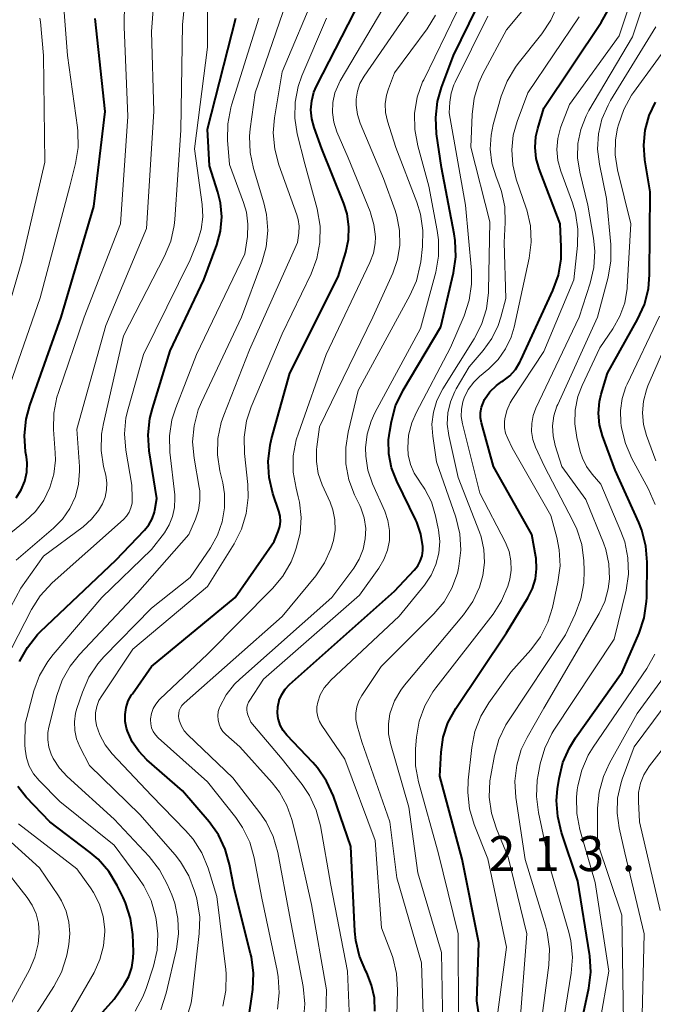
# Model space of a CAD drawing. Units: metres. Extents: x -74000 to -71997, y 25500 to 27000.
# Drawn here: x -72439 to -72371, y 26367 to 26473 of the extents above; entities that cross this region are included whole.
import ezdxf

# ---------------------------------------------------------------- set-up
doc = ezdxf.new("R2010")
doc.units = ezdxf.units.M
for name, color, linetype, lineweight in [('710100_等高線(計曲線)', 7, 'Continuous', 40), ('710200_等高線(主曲線)', 7, 'Continuous', 13), ('731200_図化機測定による標高点', 7, 'Continuous', 40)]:
    doc.layers.add(name, color=color, linetype=linetype, lineweight=lineweight)
doc.styles.add('Style-WORKING', font='MS Gothic.ttf')

msp = doc.modelspace()

# ---------------------------------------------------------------- linework, layer by layer
at = {"layer": '710100_等高線(計曲線)', "linetype": 'Continuous', "lineweight": 40, "flags": 128}
for points, elevation in [([(-72427.57, 26396.69), (-72427.67, 26397), (-72427.82, 26397.73), (-72427.84, 26398.48), (-72427.73, 26399.22), (-72427.49, 26399.93), (-72427.13, 26400.59), (-72427.05, 26400.7), (-72425, 26403.6), (-72416.05, 26411), (-72411.86, 26417), (-72411.43, 26418.07), (-72411.27, 26418.6), (-72411.2, 26419.14), (-72411.24, 26419.69), (-72411.37, 26420.24), (-72412, 26422.13), (-72412.4, 26423.82), (-72412.51, 26425.56), (-72412.31, 26427.29), (-72412.15, 26427.98), (-72410.19, 26435), (-72405, 26445.32), (-72404.2, 26447.96), (-72403.91, 26449.31), (-72403.87, 26450.68), (-72404.06, 26452.04), (-72404.42, 26453.17), (-72406.75, 26459), (-72407.59, 26461.28), (-72407.84, 26462.22), (-72407.93, 26463.18), (-72407.85, 26464.14), (-72407.61, 26465.08), (-72407.32, 26465.73), (-72402.58, 26475)], 170), ([(-72394.04, 26439.96), (-72392.68, 26445.74), (-72392.42, 26447.46), (-72392.48, 26449.21), (-72392.59, 26449.91), (-72393.94, 26457), (-72394.47, 26460.62), (-72394.57, 26462.36), (-72394.37, 26464.09), (-72393.94, 26465.56), (-72392.66, 26469), (-72390.16, 26474.1)], 180), ([(-72389, 26359.93), (-72390.17, 26367.83), (-72389.97, 26374.03), (-72391.75, 26383), (-72394.12, 26391.88), (-72393.99, 26394.44), (-72393.77, 26396.04), (-72393.27, 26397.58), (-72392.43, 26399.13), (-72387, 26407.22), (-72384.69, 26410.96), (-72384.2, 26411.94), (-72383.89, 26412.99), (-72383.77, 26414.07), (-72383.83, 26415.16), (-72383.86, 26415.36), (-72384.28, 26417.72), (-72388.39, 26425), (-72389.66, 26429.68), (-72389.76, 26430.24), (-72389.76, 26430.81), (-72389.66, 26431.37), (-72389.47, 26431.91), (-72389.33, 26432.18), (-72388.76, 26432.99), (-72388.05, 26433.69), (-72387.49, 26434.1), (-72387.36, 26434.18), (-72386.65, 26434.73), (-72386.04, 26435.4), (-72385.56, 26436.17), (-72385.46, 26436.38), (-72382.03, 26443.84), (-72381.44, 26445.48), (-72381.15, 26447.2), (-72381.13, 26448.54), (-72381.26, 26451), (-72383.49, 26456.87), (-72383.81, 26457.99), (-72383.93, 26459.16), (-72383.85, 26460.33), (-72383.65, 26461.19), (-72383, 26463.38), (-72376.85, 26472.52), (-72376.04, 26473.99)], 190), ([(-72439.5, 26421.65), (-72438.96, 26422.5), (-72438.58, 26423.43), (-72438.37, 26424.41), (-72438.32, 26425.41), (-72438.39, 26426.06), (-72438.48, 26426.6), (-72438.6, 26428.34), (-72438.42, 26430.08), (-72438.02, 26431.53), (-72434.66, 26441), (-72431.17, 26452.83), (-72429.98, 26463), (-72431.04, 26472.96)], 150), ([(-72439.14, 26404.14), (-72438.29, 26405.66), (-72437.2, 26407.02), (-72436.88, 26407.34), (-72428.84, 26415), (-72425.76, 26418.21), (-72425.29, 26418.78), (-72424.94, 26419.43), (-72424.7, 26420.13), (-72424.65, 26420.35), (-72424.42, 26421.58), (-72425.24, 26426.68), (-72425.36, 26428.42), (-72425.19, 26430.16), (-72424.91, 26431.24), (-72423, 26437.4), (-72419.39, 26445), (-72418.02, 26448.75), (-72417.62, 26450.21), (-72417.49, 26451.72), (-72417.62, 26453.22), (-72417.9, 26454.37), (-72418.81, 26457.19), (-72419, 26461.12), (-72415.99, 26473)], 160), ([(-72379.6, 26395.96), (-72374.59, 26403), (-72372.79, 26407.17), (-72372.25, 26408.82), (-72372, 26410.55), (-72371.98, 26410.99), (-72371.93, 26414.77), (-72372.06, 26416.5), (-72372.49, 26418.19), (-72372.83, 26419.03), (-72375.37, 26424.63), (-72376.71, 26428.28), (-72377.03, 26429.48), (-72377.14, 26430.72), (-72377.03, 26431.96), (-72376.85, 26432.74), (-72376.18, 26435), (-72372.95, 26440.76), (-72372.23, 26442.35), (-72371.8, 26444.03), (-72371.67, 26445.57), (-72371.6, 26454.4), (-72372.18, 26457.82), (-72372.3, 26459.42), (-72372.15, 26461.02), (-72371.72, 26462.57), (-72371.03, 26464.02)], 200), ([(-72401.08, 26366.73), (-72401.13, 26368.14), (-72401.43, 26369.52), (-72401.96, 26370.83), (-72402.04, 26371), (-72402.73, 26372.6), (-72403.14, 26374.29), (-72403.23, 26375.27), (-72403.66, 26384.34), (-72405.53, 26389.73), (-72406.25, 26391.32), (-72407.23, 26392.76), (-72407.72, 26393.32), (-72410.5, 26396.26), (-72410.9, 26396.76), (-72411.21, 26397.33), (-72411.41, 26397.94), (-72411.43, 26398), (-72411.51, 26398.65), (-72411.48, 26399.31), (-72411.33, 26399.97), (-72411.32, 26400), (-72411.06, 26400.62), (-72410.7, 26401.18), (-72410.21, 26401.7), (-72399, 26411.66), (-72396.86, 26413.93), (-72396.49, 26414.39), (-72396.22, 26414.9), (-72396.03, 26415.45), (-72395.95, 26416.03), (-72395.95, 26416.47), (-72396.16, 26417.78), (-72396.59, 26419.04), (-72396.7, 26419.27), (-72398.74, 26423.44), (-72399.29, 26424.86), (-72399.58, 26426.36), (-72399.61, 26427.88), (-72399.5, 26428.81), (-72399.32, 26429.82), (-72398.87, 26431.51), (-72398.07, 26433.18), (-72394.04, 26439.96)], 180), ([(-72414.65, 26365.58), (-72414.17, 26369.05), (-72414.08, 26370.79), (-72414.3, 26372.52), (-72414.39, 26372.91), (-72416.16, 26379.84), (-72416.65, 26382.42), (-72417.1, 26384.06), (-72417.84, 26385.6), (-72418.84, 26386.99), (-72421.69, 26390.31), (-72425.51, 26393.63), (-72426.37, 26394.53), (-72427.07, 26395.56), (-72427.57, 26396.69)], 170), ([(-72380.35, 26359), (-72378.18, 26369.17), (-72377.97, 26370.9), (-72378.06, 26372.64), (-72378.09, 26372.85), (-72379.35, 26380.65), (-72381.1, 26385.84), (-72381.51, 26387.54), (-72381.62, 26389.28), (-72381.52, 26390.51), (-72381.35, 26391.63), (-72380.95, 26393.32), (-72380.25, 26394.92), (-72379.6, 26395.96)], 200), ([(-72438.85, 26357), (-72429, 26367.99), (-72427.93, 26369.57), (-72427.44, 26370.44), (-72427.11, 26371.39), (-72426.95, 26372.38), (-72426.94, 26373.06), (-72427.02, 26374.91), (-72427.25, 26376.64), (-72427.78, 26378.3), (-72428.04, 26378.88), (-72428.68, 26380.18), (-72429.58, 26381.67), (-72430.73, 26382.98), (-72431.58, 26383.71), (-72435.9, 26387), (-72438.41, 26389.64), (-72439.33, 26390.78)], 160)]:
    msp.add_lwpolyline(points, dxfattribs=dict(at, elevation=elevation))
at = {"layer": '710200_等高線(主曲線)', "linetype": 'Continuous', "lineweight": 13, "flags": 128}
for points, elevation in [([(-72381.6, 26458.93), (-72381.5, 26460.11), (-72381.2, 26461.25), (-72381.16, 26461.37), (-72380.25, 26463.75), (-72374.91, 26471.09), (-72373.65, 26475), (-72373.26, 26476.69), (-72373.17, 26478.44), (-72373.22, 26479.1), (-72373.98, 26486.49), (-72374.67, 26491.44), (-72374.75, 26493.18), (-72374.54, 26494.91), (-72374.19, 26496.15), (-72371.06, 26505)], 192), ([(-72443, 26415.57), (-72438.52, 26419.16), (-72437.44, 26420.2), (-72436.55, 26421.41), (-72435.88, 26422.76), (-72435.46, 26424.2), (-72435.3, 26425.7), (-72435.32, 26426.49), (-72435.49, 26428.98), (-72435.47, 26430.72), (-72435.13, 26432.44), (-72434.98, 26432.92), (-72432.23, 26441), (-72428.34, 26451), (-72427.53, 26462.47), (-72427.94, 26472.06), (-72427.79, 26483)], 152), ([(-72429.88, 26440.12), (-72425.53, 26450.47), (-72424.76, 26463), (-72425, 26471.57), (-72424.39, 26479.61)], 154), ([(-72430.16, 26429.62), (-72428.01, 26439), (-72423.6, 26447.51), (-72422.93, 26449.12), (-72422.56, 26450.82), (-72422.5, 26451.45), (-72421.87, 26461), (-72421.68, 26472.32), (-72421.2, 26477.27)], 156), ([(-72419.89, 26422.75), (-72420.45, 26425.91), (-72420.6, 26427.65), (-72420.45, 26429.38), (-72420, 26431.07), (-72419.64, 26431.91), (-72415.35, 26441), (-72413.18, 26446.84), (-72412.72, 26448.52), (-72412.55, 26450.26), (-72412.69, 26451.99), (-72412.98, 26453.22), (-72414.09, 26456.92), (-72414.45, 26458.62), (-72414.51, 26460.37), (-72414.43, 26461.16), (-72413.9, 26465), (-72410.18, 26475.82)], 164), ([(-72418.68, 26416.32), (-72417.93, 26417.65), (-72417.43, 26419.08), (-72417.18, 26420.58), (-72417.19, 26422.1), (-72417.38, 26423.25), (-72417.69, 26424.55), (-72417.94, 26426.27), (-72417.89, 26428.01), (-72417.53, 26429.72), (-72417.26, 26430.5), (-72414.51, 26437.49), (-72409.36, 26449), (-72409.23, 26450), (-72409.2, 26450.73), (-72409.3, 26451.46), (-72409.44, 26451.95), (-72411.37, 26457.29), (-72411.81, 26458.98), (-72411.96, 26460.71), (-72411.82, 26462.33), (-72411, 26467.25), (-72407.32, 26475.99)], 166), ([(-72441.42, 26402.84), (-72437.85, 26409.71), (-72436.91, 26411.18), (-72435.63, 26412.56), (-72428.02, 26419.35), (-72427.68, 26419.71), (-72427.4, 26420.13), (-72427.2, 26420.6), (-72427.09, 26421.09), (-72427.06, 26421.63), (-72427.12, 26423), (-72427.76, 26426.76), (-72427.9, 26428.5), (-72427.74, 26430.24), (-72427.52, 26431.18), (-72425.86, 26437), (-72420.85, 26447.15), (-72420.08, 26449.08), (-72419.69, 26450.39), (-72419.52, 26451.75), (-72419.59, 26453.05), (-72420.4, 26459), (-72419, 26469.91), (-72419, 26475.64)], 158), ([(-72411.53, 26366.94), (-72411.33, 26368.67), (-72411.43, 26370.41), (-72411.54, 26371.06), (-72413.19, 26378.81), (-72414.02, 26383.12), (-72414.49, 26384.8), (-72415.25, 26386.37), (-72415.99, 26387.44), (-72419, 26391.25), (-72424.29, 26395.98), (-72424.58, 26396.29), (-72424.82, 26396.65), (-72424.99, 26397.05), (-72425.09, 26397.47), (-72425.11, 26397.9), (-72425.1, 26398.02), (-72425.01, 26398.58), (-72424.82, 26399.11), (-72424.54, 26399.59), (-72424.18, 26400.03), (-72424.11, 26400.1), (-72419, 26404.94), (-72412.04, 26411.94), (-72410.93, 26413.28), (-72410.06, 26414.8), (-72409.68, 26415.74), (-72409.5, 26416.29), (-72409.1, 26417.89), (-72408.98, 26419.54), (-72409.15, 26421.18), (-72409.29, 26421.78), (-72409.53, 26422.7), (-72409.83, 26424.41), (-72409.82, 26426.16), (-72409.51, 26427.87), (-72409.28, 26428.59), (-72406.29, 26437), (-72401.61, 26446.86), (-72401.24, 26447.85), (-72401.06, 26448.88), (-72401.03, 26449.58), (-72401.18, 26450.9), (-72401.55, 26452.18), (-72401.6, 26452.32), (-72403.96, 26458.04), (-72405.15, 26460.85), (-72405.48, 26461.86), (-72405.62, 26462.91), (-72405.58, 26463.96), (-72405.36, 26465), (-72404.96, 26465.98), (-72404.79, 26466.29), (-72399.67, 26475)], 172), ([(-72408.74, 26365.79), (-72408.59, 26367.52), (-72408.76, 26369.36), (-72410.21, 26377), (-72411.49, 26383.72), (-72411.97, 26385.4), (-72412.73, 26386.97), (-72413.39, 26387.94), (-72416.29, 26391.71), (-72421.12, 26396.3), (-72421.5, 26396.73), (-72421.8, 26397.22), (-72422.01, 26397.75), (-72422.07, 26398), (-72422.11, 26398.3), (-72422.09, 26398.61), (-72422.03, 26398.91), (-72421.91, 26399.19), (-72421.74, 26399.44), (-72421.52, 26399.68), (-72411, 26408.96), (-72407.41, 26413.33), (-72406.47, 26414.69), (-72405.79, 26416.19), (-72405.51, 26417.11), (-72405.35, 26418.19), (-72405.37, 26419.3), (-72405.59, 26420.38), (-72405.89, 26421.19), (-72406.72, 26423.04), (-72407.14, 26424.27), (-72407.35, 26425.55), (-72407.33, 26426.85), (-72407.3, 26427.12), (-72407, 26429.25), (-72401.29, 26441), (-72399.18, 26445.69), (-72398.67, 26447.16), (-72398.42, 26448.7), (-72398.44, 26450.26), (-72398.73, 26451.79), (-72398.93, 26452.41), (-72400.17, 26455.83), (-72402.66, 26461.76), (-72402.96, 26462.7), (-72403.1, 26463.69), (-72403.09, 26464.34), (-72402.96, 26465.19), (-72402.68, 26466), (-72402.24, 26466.8), (-72396.19, 26475.58)], 174), ([(-72399.49, 26387), (-72402.47, 26395.53), (-72402.97, 26397.26), (-72403.11, 26397.93), (-72403.12, 26398.61), (-72403.01, 26399.28), (-72402.79, 26399.92), (-72402.47, 26400.5), (-72400.4, 26403.6), (-72394.76, 26409.24), (-72393.67, 26410.53), (-72392.83, 26412), (-72392.25, 26413.59), (-72392.12, 26414.15), (-72392.08, 26414.33), (-72391.88, 26416.06), (-72391.99, 26417.8), (-72392.42, 26419.58), (-72394.47, 26425.53), (-72394.88, 26428.27), (-72394.97, 26429.56), (-72394.82, 26430.84), (-72394.46, 26432.08), (-72393.82, 26433.34), (-72390.45, 26438.67), (-72389.65, 26440.22), (-72389.14, 26441.89), (-72388.91, 26443.62), (-72388.91, 26443.86), (-72388.79, 26451.21), (-72390.81, 26459.19), (-72390.68, 26462.69), (-72390.47, 26464.42), (-72389.96, 26466.09), (-72389.51, 26467.04), (-72387, 26471.75), (-72384.45, 26474.79)], 184), ([(-72379.62, 26409.21), (-72379.02, 26410.84), (-72378.71, 26412.54), (-72378.67, 26413.87), (-72378.72, 26414.93), (-72378.94, 26416.66), (-72379.46, 26418.32), (-72379.87, 26419.19), (-72382.93, 26425), (-72383.88, 26427.09), (-72384.16, 26427.9), (-72384.3, 26428.76), (-72384.29, 26429.62), (-72384.13, 26430.47), (-72383.84, 26431.25), (-72379.22, 26441), (-72378.03, 26444.62), (-72377.63, 26446.32), (-72377.53, 26448.06), (-72377.67, 26449.47), (-72378.29, 26453), (-72379.14, 26456.51), (-72379.37, 26458.04), (-72379.34, 26459.58), (-72379.03, 26461.1), (-72378.47, 26462.54), (-72378.16, 26463.12), (-72373.5, 26471), (-72372.07, 26475.3)], 194), ([(-72432.89, 26460.9), (-72432.93, 26461.28), (-72434.01, 26469), (-72434.37, 26473.63)], 148), ([(-72403.79, 26365.85), (-72404.01, 26371), (-72405.79, 26380.21), (-72406.91, 26386.54), (-72407.36, 26388.23), (-72408.09, 26389.81), (-72408.88, 26390.97), (-72411, 26393.68), (-72414.36, 26397.64), (-72414.68, 26398.42), (-72414.76, 26398.69), (-72414.8, 26398.97), (-72414.78, 26399.25), (-72414.72, 26399.52), (-72414.61, 26399.78), (-72414.53, 26399.91), (-72413, 26402.24), (-72402.74, 26411.26), (-72400.66, 26414.13), (-72400.11, 26415.05), (-72399.73, 26416.05), (-72399.52, 26417.1), (-72399.51, 26418.17), (-72399.68, 26419.23), (-72400.02, 26420.24), (-72401.33, 26423.17), (-72401.83, 26424.62), (-72402.07, 26426.13), (-72402.09, 26427), (-72401.92, 26428.46), (-72401.5, 26429.87), (-72401.08, 26430.76), (-72396.2, 26439.8), (-72394.57, 26445.81), (-72394.27, 26447.52), (-72394.26, 26449.27), (-72394.4, 26450.29), (-72395.3, 26455), (-72396.5, 26459.35), (-72396.82, 26461.07), (-72396.84, 26462.81), (-72396.55, 26464.53), (-72395.97, 26466.17), (-72395.86, 26466.4), (-72392.31, 26473.69)], 178), ([(-72389.48, 26437.44), (-72388.56, 26438.7), (-72387.88, 26440.11), (-72387.59, 26441), (-72387.06, 26443), (-72387.24, 26449), (-72387.12, 26451.14), (-72387.17, 26452.81), (-72387.51, 26454.45), (-72387.8, 26455.28), (-72388.11, 26456.03), (-72388.55, 26457.47), (-72388.73, 26458.97), (-72388.65, 26460.47), (-72388.41, 26461.63), (-72387.55, 26464.64), (-72386.93, 26466.26), (-72386.03, 26467.76), (-72385.75, 26468.14), (-72383.21, 26471.32), (-72382.24, 26472.77), (-72381.54, 26474.36)], 186), ([(-72443.69, 26426.18), (-72443.43, 26427.37), (-72442.17, 26435.83), (-72438.88, 26447), (-72436.42, 26457.58), (-72436.56, 26469), (-72436.89, 26472.62), (-72436.96, 26473.01)], 146), ([(-72426.75, 26366.72), (-72425.92, 26368.25), (-72425.57, 26369.16), (-72424.8, 26371.54), (-72424.41, 26373.24), (-72424.32, 26374.98), (-72424.5, 26376.54), (-72424.57, 26376.88), (-72425.05, 26378.55), (-72425.81, 26380.12), (-72426.35, 26380.92), (-72429, 26384.49), (-72434.83, 26389.17), (-72437.03, 26391.41), (-72437.63, 26392.13), (-72438.09, 26392.95), (-72438.4, 26393.83), (-72438.55, 26394.75), (-72438.57, 26395.23), (-72438.54, 26397.46), (-72437.59, 26401.01), (-72436.99, 26402.65), (-72436.11, 26404.16), (-72435.54, 26404.91), (-72430.33, 26411), (-72425, 26416.13), (-72423.63, 26417.93), (-72423.11, 26418.76), (-72422.74, 26419.67), (-72422.53, 26420.64), (-72422.49, 26421.62), (-72422.52, 26421.97), (-72423.04, 26426.54), (-72423.08, 26428.28), (-72422.82, 26430), (-72422.41, 26431.31), (-72420.18, 26437), (-72415, 26447.78), (-72414.74, 26449.64), (-72414.68, 26450.95), (-72414.84, 26452.24), (-72415.15, 26453.28), (-72416.66, 26457.34), (-72416.86, 26459.95), (-72416.84, 26461.69), (-72416.51, 26463.4), (-72416.43, 26463.67), (-72413.52, 26473)], 162), ([(-72406.37, 26364.94), (-72406.26, 26369), (-72407.88, 26378.12), (-72409.41, 26385), (-72409.97, 26387.23), (-72410.51, 26388.75), (-72411.29, 26390.16), (-72412.08, 26391.16), (-72415.56, 26395), (-72417.04, 26396.32), (-72417.35, 26396.65), (-72417.6, 26397.03), (-72417.77, 26397.45), (-72417.88, 26397.89), (-72417.9, 26398.34), (-72417.85, 26398.79), (-72417.72, 26399.23), (-72417.69, 26399.28), (-72417, 26400.57), (-72416.1, 26401.72), (-72415.56, 26402.24), (-72405.7, 26411), (-72403.35, 26414.15), (-72402.75, 26415.11), (-72402.34, 26416.16), (-72402.11, 26417.26), (-72402.07, 26418.39), (-72402.23, 26419.51), (-72402.59, 26420.58), (-72402.7, 26420.83), (-72403.25, 26421.97), (-72403.87, 26423.6), (-72404.19, 26425.31), (-72404.21, 26427.05), (-72403.95, 26428.68), (-72402.86, 26433.14), (-72397.33, 26443.3), (-72396.63, 26444.9), (-72396.23, 26446.59), (-72396.18, 26446.92), (-72395.99, 26448.55), (-72395.94, 26450.29), (-72396.2, 26452.02), (-72396.59, 26453.3), (-72398.85, 26459.15), (-72399.73, 26461.98), (-72399.93, 26462.89), (-72399.97, 26463.82), (-72399.85, 26464.74), (-72399.64, 26465.43), (-72399, 26467.15), (-72395.49, 26471.87), (-72394.61, 26473.31)], 176), ([(-72414.32, 26431.39), (-72411, 26439.22), (-72407.92, 26445.65), (-72407.3, 26447.28), (-72406.98, 26449), (-72406.96, 26450.74), (-72407.28, 26452.58), (-72408.59, 26457.41), (-72409.39, 26460.61), (-72409.66, 26462.3), (-72409.63, 26464.01), (-72409.31, 26465.68), (-72408.9, 26466.84), (-72406.27, 26473)], 168), ([(-72398.84, 26362.09), (-72398.65, 26369.02), (-72398.76, 26370.76), (-72399.16, 26372.45), (-72399.31, 26372.86), (-72400.37, 26375.63), (-72401.06, 26385), (-72404.3, 26393.7), (-72406.77, 26397.28), (-72407.03, 26397.74), (-72407.21, 26398.24), (-72407.3, 26398.77), (-72407.3, 26399.3), (-72407.21, 26399.79), (-72406.93, 26400.59), (-72406.5, 26401.33), (-72405.96, 26401.98), (-72405.84, 26402.1), (-72398.5, 26409), (-72395.77, 26412.33), (-72395.06, 26413.37), (-72394.54, 26414.51), (-72394.23, 26415.73), (-72394.13, 26416.98), (-72394.26, 26418.23), (-72394.29, 26418.38), (-72394.58, 26419.75), (-72395.02, 26421.22), (-72395.72, 26422.59), (-72396.27, 26423.38), (-72396.31, 26423.43), (-72396.87, 26424.29), (-72397.28, 26425.24), (-72397.51, 26426.25), (-72397.57, 26427), (-72397.47, 26428.36), (-72397.14, 26429.69), (-72396.67, 26430.77), (-72393, 26437.74), (-72391.53, 26441.15), (-72390.98, 26442.81), (-72390.73, 26444.53), (-72390.75, 26445.99), (-72391.37, 26453), (-72393.12, 26462.88), (-72393.06, 26464.01), (-72392.93, 26464.96), (-72392.63, 26465.87), (-72392.5, 26466.15), (-72389, 26473.21)], 182), ([(-72386.63, 26412.94), (-72386.49, 26413.93), (-72386.52, 26414.93), (-72386.72, 26415.91), (-72387.11, 26416.89), (-72389.83, 26422.17), (-72391.71, 26429.59), (-72391.83, 26430.37), (-72391.82, 26431.16), (-72391.68, 26431.93), (-72391.53, 26432.36), (-72391.09, 26433.24), (-72390.5, 26434.04), (-72389.88, 26434.65), (-72388.88, 26435.48), (-72387.89, 26436.46), (-72387.08, 26437.6), (-72386.49, 26438.87), (-72386.17, 26439.93), (-72384.57, 26447.3), (-72384.35, 26449.03), (-72384.43, 26450.77), (-72384.82, 26452.47), (-72384.88, 26452.66), (-72385.94, 26455.76), (-72386.32, 26457.31), (-72386.43, 26458.9), (-72386.26, 26460.49), (-72385.85, 26461.93), (-72384.7, 26465), (-72379.2, 26473.15)], 188), ([(-72376.09, 26411.93), (-72375.96, 26413), (-72376.02, 26414.58), (-72376.36, 26416.12), (-72376.62, 26416.85), (-72378.51, 26421.49), (-72381.07, 26425), (-72381.78, 26427.26), (-72382.01, 26428.31), (-72382.06, 26429.38), (-72381.91, 26430.45), (-72381.59, 26431.47), (-72381.51, 26431.66), (-72377.25, 26441), (-72376.12, 26445.29), (-72375.82, 26447.01), (-72375.83, 26448.76), (-72376.29, 26453.71), (-72377.04, 26457.36), (-72377.24, 26458.98), (-72377.14, 26460.61), (-72376.77, 26462.2), (-72376.12, 26463.7), (-72375.85, 26464.17), (-72371, 26472.08)], 196), ([(-72379.63, 26431.05), (-72379.34, 26432.49), (-72378.89, 26433.68), (-72377, 26437.73), (-72375.6, 26439.76), (-72374.85, 26441.1), (-72374.33, 26442.54), (-72374.08, 26444.06), (-72374.07, 26444.26), (-72373.69, 26451), (-72375.1, 26456.77), (-72375.35, 26458.37), (-72375.31, 26459.99), (-72375.09, 26461.23), (-72375.01, 26461.57), (-72374.44, 26463.21), (-72373.6, 26464.74), (-72373.39, 26465.04), (-72368.61, 26471.61)], 198), ([(-72440.42, 26433), (-72436.93, 26443.07), (-72433.76, 26455), (-72433.14, 26457.44), (-72432.86, 26459.16), (-72432.89, 26460.9)], 148), ([(-72388.13, 26365), (-72387, 26373.57), (-72388.98, 26383.02), (-72390.44, 26386.71), (-72390.94, 26388.38), (-72391.14, 26390.11), (-72391.09, 26391.45), (-72390.72, 26394.94), (-72390.38, 26396.65), (-72389.75, 26398.28), (-72388.9, 26399.71), (-72386.53, 26403), (-72384.39, 26405.4), (-72383.34, 26406.8), (-72382.56, 26408.36), (-72382.08, 26409.93), (-72381.48, 26412.65), (-72381.26, 26414.38), (-72381.34, 26416.11), (-72381.6, 26417.4), (-72382.24, 26419.76), (-72386.37, 26427), (-72386.86, 26428), (-72387.08, 26428.57), (-72387.2, 26429.17), (-72387.22, 26429.78), (-72387.18, 26430.1), (-72386.95, 26431), (-72386.58, 26431.84), (-72386.38, 26432.17), (-72383, 26437.33), (-72379.79, 26445), (-72379.38, 26448.65), (-72379.34, 26450.4), (-72379.6, 26452.12), (-72379.93, 26453.22), (-72381.19, 26456.62), (-72381.5, 26457.76), (-72381.6, 26458.93)], 192), ([(-72371.81, 26422.66), (-72373.56, 26425.87), (-72374.25, 26427.47), (-72374.66, 26429.17), (-72374.7, 26429.42), (-72374.73, 26429.7), (-72374.78, 26431.01), (-72374.6, 26432.3), (-72374.2, 26433.54), (-72374.06, 26433.84), (-72370.61, 26441.1)], 202), ([(-72371, 26425.61), (-72371.99, 26428.32), (-72372.32, 26429.52), (-72372.43, 26430.77), (-72372.33, 26432.02), (-72372.01, 26433.23), (-72371.84, 26433.65), (-72368.53, 26441.25)], 204), ([(-72439.5, 26415), (-72435.5, 26418.4), (-72434.53, 26419.39), (-72433.74, 26420.53), (-72433.16, 26421.79), (-72432.81, 26423.13), (-72432.7, 26424.51), (-72432.72, 26425), (-72433, 26429), (-72429.88, 26440.12)], 154), ([(-72393.82, 26365), (-72393.96, 26373), (-72396.49, 26381.51), (-72397.44, 26388.56), (-72399.41, 26395.36), (-72399.62, 26396.41), (-72399.64, 26397.48), (-72399.47, 26398.53), (-72399.44, 26398.65), (-72398.98, 26399.92), (-72398.31, 26401.08), (-72397.9, 26401.61), (-72391.58, 26409.15), (-72390.6, 26410.55), (-72389.88, 26412.1), (-72389.52, 26413.36), (-72389.34, 26414.73), (-72389.4, 26416.12), (-72389.71, 26417.47), (-72389.88, 26417.97), (-72392.18, 26423.82), (-72393.17, 26428.35), (-72393.33, 26429.55), (-72393.27, 26430.75), (-72393, 26431.93), (-72392.54, 26433.05), (-72392.38, 26433.34), (-72391, 26435.68), (-72389.48, 26437.44)], 186), ([(-72417.37, 26367.24), (-72417.04, 26368.95), (-72417.01, 26370.7), (-72417.06, 26371.19), (-72418.01, 26379), (-72418.95, 26382.03), (-72419.6, 26383.65), (-72420.53, 26385.12), (-72421.35, 26386.07), (-72425, 26389.8), (-72429.22, 26394.27), (-72429.97, 26395.22), (-72430.54, 26396.28), (-72430.88, 26397.28), (-72431, 26397.96), (-72430.99, 26398.65), (-72430.87, 26399.33), (-72430.63, 26399.98), (-72430.34, 26400.48), (-72427, 26405.47), (-72419, 26412.16), (-72416.15, 26416.75), (-72415.36, 26418.3), (-72414.85, 26419.97), (-72414.65, 26421.7), (-72414.7, 26423.09), (-72415.05, 26426.42), (-72415.09, 26428.16), (-72414.82, 26429.89), (-72414.32, 26431.39)], 168), ([(-72381.39, 26362.61), (-72380.06, 26370.78), (-72379.93, 26372.51), (-72380.1, 26374.25), (-72380.32, 26375.17), (-72382.23, 26381.77), (-72383.57, 26387.98), (-72383.79, 26389.71), (-72383.71, 26391.45), (-72383.61, 26392.01), (-72383.38, 26393.2), (-72382.9, 26394.87), (-72382.13, 26396.44), (-72381.91, 26396.79), (-72375.45, 26406.55), (-72374.19, 26411.77), (-72373.93, 26413.49), (-72373.98, 26415.23), (-72374.32, 26416.94), (-72374.73, 26418.06), (-72376.89, 26423.11), (-72377.82, 26424.18), (-72378.42, 26425), (-72378.86, 26425.92), (-72379.09, 26426.63), (-72379.45, 26428.12), (-72379.67, 26429.58), (-72379.63, 26431.05)], 198), ([(-72443.85, 26403), (-72439, 26412.01), (-72436.57, 26415.43), (-72432.32, 26418.57), (-72431.42, 26419.37), (-72430.67, 26420.31), (-72430.26, 26421.02), (-72429.97, 26421.74), (-72429.81, 26422.5), (-72429.78, 26423.28), (-72429.9, 26424.09), (-72430.13, 26425.01), (-72430.39, 26426.73), (-72430.35, 26428.47), (-72430.16, 26429.62)], 156), ([(-72424.01, 26366.86), (-72423.43, 26368.64), (-72422.34, 26373.36), (-72422.11, 26375), (-72422.17, 26376.65), (-72422.52, 26378.27), (-72422.84, 26379.16), (-72423.33, 26380.32), (-72424.14, 26381.86), (-72425.25, 26383.28), (-72429, 26387.28), (-72434.03, 26391.83), (-72434.86, 26392.72), (-72435.52, 26393.75), (-72435.76, 26394.24), (-72436, 26394.98), (-72436.12, 26395.75), (-72436.1, 26396.53), (-72435.99, 26397.11), (-72435.14, 26400.49), (-72434.56, 26402.13), (-72433.71, 26403.65), (-72432.72, 26404.89), (-72426.49, 26411.51), (-72421, 26417.75), (-72420.29, 26419.38), (-72419.97, 26420.35), (-72419.82, 26421.37), (-72419.84, 26422.4), (-72419.89, 26422.75)], 164), ([(-72371.08, 26420.96), (-72371.81, 26422.66)], 202), ([(-72421.25, 26365.92), (-72420.77, 26367.6), (-72420.65, 26368.36), (-72419.89, 26375.05), (-72419.84, 26376.79), (-72420.1, 26378.52), (-72420.2, 26378.89), (-72420.39, 26379.58), (-72421.01, 26381.21), (-72421.9, 26382.71), (-72422.48, 26383.44), (-72426.24, 26387.76), (-72431.64, 26393), (-72432.68, 26395), (-72433.03, 26395.86), (-72433.22, 26396.76), (-72433.26, 26397.68), (-72433.14, 26398.6), (-72432.99, 26399.13), (-72432.41, 26400.85), (-72431.71, 26402.45), (-72430.75, 26403.9), (-72430.1, 26404.63), (-72425, 26409.87), (-72420.86, 26413.14), (-72418.68, 26416.32)], 166), ([(-72392.13, 26365.87), (-72392.17, 26375), (-72394.31, 26383.69), (-72396.42, 26391.26), (-72396.74, 26392.98), (-72396.75, 26394.8), (-72396.64, 26396.04), (-72396.34, 26397.76), (-72395.75, 26399.4), (-72394.88, 26400.91), (-72394.56, 26401.34), (-72388.43, 26409.2), (-72387.51, 26410.63), (-72386.84, 26412.19), (-72386.63, 26412.94)], 188), ([(-72383.59, 26363), (-72382.47, 26371.66), (-72382.4, 26373.41), (-72382.63, 26375.13), (-72382.83, 26375.87), (-72385, 26382.97), (-72385.99, 26389.58), (-72386.1, 26391.32), (-72385.9, 26393.05), (-72385.41, 26394.72), (-72384.79, 26396.01), (-72383, 26399.16), (-72377.07, 26409.27), (-72376.46, 26410.56), (-72376.09, 26411.93)], 196), ([(-72385.65, 26364.35), (-72384.8, 26375), (-72386.8, 26383.2), (-72388.07, 26386.24), (-72388.6, 26387.9), (-72388.83, 26389.63), (-72388.77, 26391.37), (-72388.68, 26391.94), (-72388.27, 26394.1), (-72387.81, 26395.78), (-72387.05, 26397.35), (-72386.78, 26397.79), (-72380.67, 26407), (-72379.62, 26409.21)], 194), ([(-72377.97, 26360.03), (-72376.02, 26371), (-72377.51, 26380.49), (-72379.14, 26386.18), (-72379.47, 26387.89), (-72379.49, 26389.63), (-72379.41, 26390.42), (-72379.34, 26390.84), (-72378.93, 26392.53), (-72378.23, 26394.13), (-72377.71, 26394.98), (-72371.95, 26403.41), (-72371.1, 26404.92)], 202), ([(-72374.46, 26365.54), (-72374.64, 26377), (-72377.25, 26384.75), (-72377.24, 26388.43), (-72377.08, 26390.16), (-72376.62, 26391.85), (-72375.97, 26393.25), (-72373, 26398.59), (-72369, 26404.03)], 204), ([(-72372.55, 26363.45), (-72372.24, 26375), (-72374.32, 26383.68), (-72374.93, 26386.34), (-72375.15, 26387.92), (-72375.09, 26389.51), (-72374.76, 26391.06), (-72374.59, 26391.56), (-72373.31, 26395), (-72367, 26403.51)], 206), ([(-72370.52, 26377.48), (-72372.74, 26387), (-72372.87, 26389.15), (-72372.84, 26390.14), (-72372.64, 26391.11), (-72372.28, 26392.03), (-72371.76, 26392.88), (-72371.68, 26392.99), (-72364.28, 26402.47)], 208), ([(-72440.54, 26361.46), (-72435.46, 26369.37), (-72434.65, 26370.91), (-72434.11, 26372.57), (-72434.04, 26372.91), (-72433.87, 26373.84), (-72433.75, 26375.04), (-72433.84, 26376.25), (-72434.14, 26377.43), (-72434.63, 26378.53), (-72434.96, 26379.05), (-72437, 26382.05), (-72442.75, 26387.25)], 156), ([(-72433.9, 26366.1), (-72431.16, 26370.87), (-72430.52, 26372.25), (-72430.13, 26373.72), (-72430.01, 26375.23), (-72430.01, 26375.46), (-72430.17, 26376.85), (-72430.57, 26378.19), (-72431.2, 26379.43), (-72431.52, 26379.92), (-72433, 26381.97), (-72439.24, 26386.76)], 158), ([(-72395.81, 26363.13), (-72396.09, 26371.91), (-72398.72, 26381), (-72399.49, 26387)], 184), ([(-72441.52, 26364.87), (-72438.07, 26371.15), (-72437.48, 26372.5), (-72437.13, 26373.94), (-72437.03, 26375.11), (-72437.1, 26376.14), (-72437.36, 26377.13), (-72437.78, 26378.07), (-72438.31, 26378.87), (-72441.33, 26382.67)], 154)]:
    msp.add_lwpolyline(points, dxfattribs=dict(at, elevation=elevation))

# ---------------------------------------------------------------- texts
at = {"layer": '731200_図化機測定による標高点', "linetype": 'Continuous', "lineweight": 40, "style": 'Style-WORKING'}
for s, p in [('2', (-72388.88, 26381.71, -10)), ('1', (-72384.13, 26381.71, -10)), ('3', (-72379.38, 26381.71, -10)), ('.', (-72374.63, 26381.71, -10))]:
    msp.add_text(s, height=3.75, dxfattribs=at).set_placement(p)

doc.saveas('drawing.dxf')
